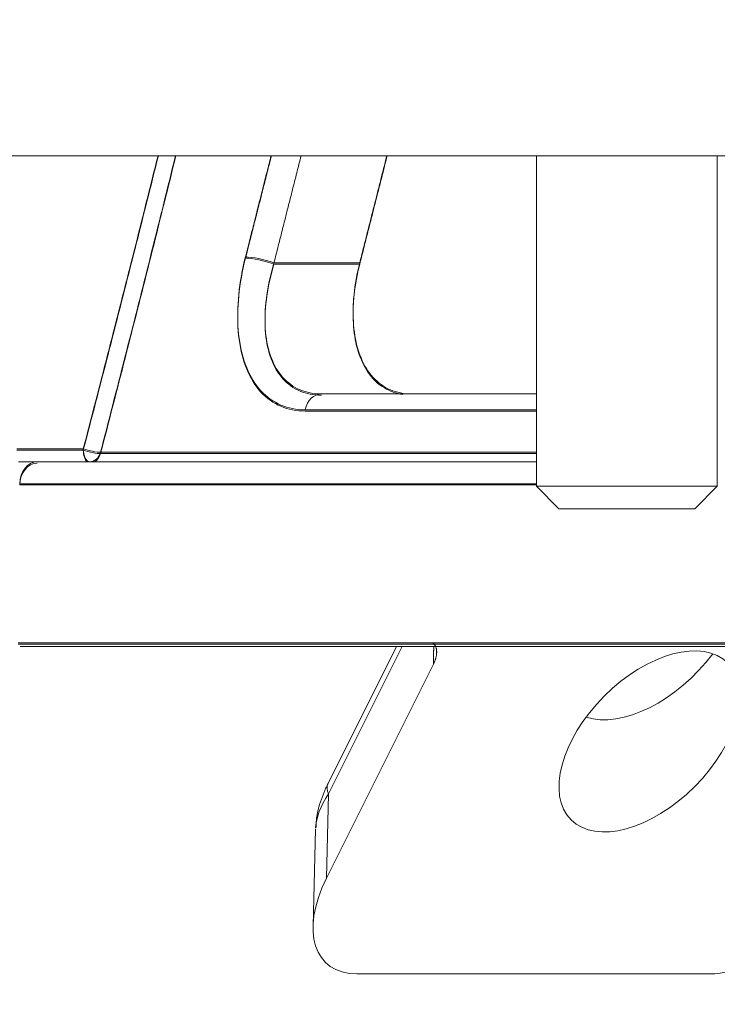
# Model space of a CAD drawing. Units: millimetres. Extents: x 80 to 3806, y 28 to 1120.
# Drawn here: x 382 to 397, y 895 to 917 of the extents above; entities that cross this region are included whole.
import ezdxf

# ---------------------------------------------------------------- set-up
doc = ezdxf.new("R2010")
doc.units = ezdxf.units.MM
doc.header["$LTSCALE"] = 12
doc.layers.add('1', color=7, linetype='Continuous')
doc.styles.add('dims', font='swiss.ttf')
doc.dimstyles.get("Standard").update_dxf_attribs({"dimtxt": 10, "dimasz": 10, "dimexe": 6, "dimexo": 8, "dimgap": 5, "dimtad": 1, "dimdec": 4, "dimzin": 0, "dimdsep": 46, "dimtxsty": 'dims', "dimcen": 0.09, "dimadec": 0, "dimazin": 0, "dimtfac": 1, "dimtdec": 4, "dimtofl": 0, "dimtmove": 0, "dimatfit": 3, "dimfxl": 0, "dimtolj": 1, "dimtzin": 0, "dimarcsym": 0})

# ---------------------------------------------------------------- blocks, each defined once
blk = doc.blocks.new('*D2')
at = {"color": 0, "lineweight": -2}
for p, q in [((393.14, 969.87), (241.52, 969.87)), ((247.52, 853.339), (247.52, 959.87)), ((277.14, 843.339), (241.52, 843.339))]:
    blk.add_line(p, q, dxfattribs=at)
at = {"color": 0, "lineweight": 18}
for points in [[(245.853, 959.87), (249.186, 959.87), (247.52, 969.87)], [(245.853, 853.339), (249.186, 853.339), (247.52, 843.339)]]:
    blk.add_solid(points, dxfattribs=at)
at = {"layer": 'Defpoints', "color": 0, "lineweight": 18}
for p in [(247.52, 969.87), (401.14, 969.87), (285.14, 843.339)]:
    blk.add_point(p, dxfattribs=at)
at = {"color": 0, "lineweight": 18, "insert": (237.381, 906.605), "char_height": 10, "attachment_point": 5, "rotation": 90, "style": 'dims'}
blk.add_mtext('\\A1;126.5', dxfattribs=at)

msp = doc.modelspace()

# ---------------------------------------------------------------- linework, layer by layer
at = {"layer": '1', "color": 7, "linetype": 'Continuous', "lineweight": 18}
for p, q in [((345.24719, 913.83886), (503.57847, 913.83886)), ((393.14031, 913.83874), (393.14031, 906.53886)), ((397.14031, 906.53886), (397.14031, 913.83874)), ((388.38843, 908.57531), (393.14059, 908.57531)), ((382.10471, 907.07531), (393.14049, 907.07531)), ((393.14031, 906.53886), (393.64031, 906.03886)), ((397.01969, 906.53886), (393.14031, 906.53886)), ((396.64031, 906.03886), (397.14031, 906.53886)), ((397.14031, 906.53886), (397.01969, 906.53886)), ((393.64031, 906.03886), (396.54985, 906.03886)), ((396.54985, 906.03886), (396.64031, 906.03886)), ((419.98856, 903.07531), (381.68566, 903.07531)), ((419.98856, 903.04701), (381.68566, 903.04701)), ((381.7286, 902.99889), (419.88533, 902.99889)), ((386.55899, 902.99886), (419.88295, 902.99886)), ((390.05034, 902.99881), (388.53404, 899.96621)), ((388.49934, 897.8762), (390.86441, 902.60635)), ((388.25916, 898.96232), (388.20298, 896.81836)), ((389.17463, 895.76269), (396.96886, 895.76269))]:
    msp.add_line(p, q, dxfattribs=at)
at = {"layer": '1', "color": 7, "linetype": 'Continuous', "lineweight": 13}
for p, q in [((387.33911, 911.47061), (389.23462, 911.47061)), ((387.33911, 911.44231), (389.23462, 911.44231)), ((393.14057, 908.2254), (388.02743, 908.2254)), ((393.14057, 908.1971), (388.02743, 908.1971)), ((383.5051, 907.28526), (393.14071, 907.28526)), ((383.5051, 907.25696), (393.14071, 907.25696)), ((393.14076, 906.59276), (381.71766, 906.59276)), ((393.14076, 906.56446), (381.71766, 906.56446)), ((390.17634, 902.99881), (388.54824, 899.74261)), ((388.54824, 899.74261), (388.49934, 897.8762))]:
    msp.add_line(p, q, dxfattribs=at)
for points in [[(383.12455, 907.33663), (383.15848, 907.46672), (383.19238, 907.59681), (383.22626, 907.7269), (383.26011, 907.85699), (383.29393, 907.98709), (383.32772, 908.11718), (383.36149, 908.24726), (383.39523, 908.37735), (383.42894, 908.50744), (383.46262, 908.63753), (383.49627, 908.76761), (383.52989, 908.8977), (383.56348, 909.02778), (383.59705, 909.15787), (383.63058, 909.28795), (383.66408, 909.41803), (383.69755, 909.54811), (383.731, 909.67818), (383.76441, 909.80826), (383.79778, 909.93833), (383.83113, 910.0684), (383.86444, 910.19847), (383.89773, 910.32854), (383.93098, 910.45861), (383.96419, 910.58867), (383.99738, 910.71874), (384.03053, 910.8488), (384.06364, 910.97885), (384.09672, 911.10891), (384.12977, 911.23896), (384.16278, 911.36901), (384.19576, 911.49906), (384.2287, 911.6291), (384.26161, 911.75914), (384.29448, 911.88918), (384.32731, 912.01922), (384.36011, 912.14925), (384.39287, 912.27929), (384.42559, 912.40931), (384.45828, 912.53934), (384.49092, 912.66936), (384.52353, 912.79938), (384.5561, 912.9294), (384.58864, 913.05942), (384.62113, 913.18943), (384.65358, 913.31944), (384.686, 913.44944), (384.71837, 913.57945), (384.7507, 913.70945), (384.783, 913.83945)], [(383.12455, 907.36493), (383.15833, 907.49445), (383.19209, 907.62397), (383.22582, 907.7535), (383.25952, 907.88302), (383.29319, 908.01254), (383.32684, 908.14206), (383.36046, 908.27159), (383.39405, 908.40111), (383.42761, 908.53063), (383.46115, 908.66014), (383.49465, 908.78966), (383.52813, 908.91918), (383.56158, 909.04869), (383.59499, 909.17821), (383.62838, 909.30772), (383.66174, 909.43723), (383.69507, 909.56674), (383.72837, 909.69625), (383.76163, 909.82576), (383.79487, 909.95526), (383.82807, 910.08477), (383.86124, 910.21427), (383.89438, 910.34377), (383.92749, 910.47327), (383.96057, 910.60276), (383.99361, 910.73226), (384.02662, 910.86175), (384.05959, 910.99124), (384.09253, 911.12073), (384.12544, 911.25021), (384.15831, 911.37969), (384.19115, 911.50917), (384.22395, 911.63865), (384.25672, 911.76812), (384.28945, 911.89759), (384.32215, 912.02706), (384.35481, 912.15653), (384.38743, 912.28599), (384.42002, 912.41545), (384.45257, 912.54491), (384.48508, 912.67437), (384.51755, 912.80382), (384.54999, 912.93327), (384.58238, 913.06272), (384.61474, 913.19216), (384.64706, 913.32161), (384.67934, 913.45104), (384.71158, 913.58048), (384.74378, 913.70991), (384.77595, 913.83934)], [(385.16375, 913.83935), (385.13148, 913.70832), (385.09918, 913.57729), (385.06683, 913.44626), (385.03445, 913.31522), (385.00202, 913.18418), (384.96955, 913.05314), (384.93704, 912.92209), (384.90448, 912.79104), (384.87189, 912.65999), (384.83926, 912.52894), (384.80659, 912.39788), (384.77388, 912.26683), (384.74114, 912.13577), (384.70835, 912.0047), (384.67553, 911.87364), (384.64267, 911.74257), (384.60977, 911.6115), (384.57683, 911.48043), (384.54386, 911.34935), (384.51085, 911.21828), (384.4778, 911.0872), (384.44472, 910.95612), (384.4116, 910.82503), (384.37845, 910.69395), (384.34526, 910.56286), (384.31204, 910.43177), (384.27879, 910.30068), (384.2455, 910.16959), (384.21217, 910.03849), (384.17881, 909.90739), (384.14542, 909.7763), (384.112, 909.6452), (384.07854, 909.5141), (384.04506, 909.38299), (384.01154, 909.25189), (383.97798, 909.12079), (383.9444, 908.98968), (383.91079, 908.85858), (383.87714, 908.72747), (383.84347, 908.59636), (383.80976, 908.46525), (383.77602, 908.33415), (383.74226, 908.20304), (383.70846, 908.07193), (383.67464, 907.94082), (383.64079, 907.80971), (383.60691, 907.67859), (383.573, 907.54748), (383.53906, 907.41637), (383.5051, 907.28526)], [(385.1707, 913.8393), (385.1383, 913.70771), (385.10587, 913.57611), (385.07339, 913.44451), (385.04087, 913.31291), (385.00831, 913.18131), (384.97571, 913.0497), (384.94307, 912.91809), (384.91038, 912.78648), (384.87766, 912.65486), (384.84489, 912.52324), (384.81209, 912.39162), (384.77925, 912.26), (384.74636, 912.12837), (384.71344, 911.99675), (384.68048, 911.86512), (384.64749, 911.73349), (384.61445, 911.60185), (384.58138, 911.47021), (384.54827, 911.33857), (384.51512, 911.20693), (384.48194, 911.07529), (384.44872, 910.94364), (384.41546, 910.81199), (384.38217, 910.68034), (384.34884, 910.54869), (384.31548, 910.41704), (384.28209, 910.28538), (384.24865, 910.15372), (384.21519, 910.02206), (384.18169, 909.8904), (384.14816, 909.75874), (384.1146, 909.62707), (384.081, 909.49541), (384.04737, 909.36374), (384.0137, 909.23207), (383.98001, 909.1004), (383.94628, 908.96873), (383.91253, 908.83706), (383.87874, 908.70539), (383.84492, 908.57372), (383.81107, 908.44204), (383.77719, 908.31037), (383.74328, 908.17869), (383.70934, 908.04702), (383.67537, 907.91534), (383.64137, 907.78367), (383.60735, 907.65199), (383.57329, 907.52031), (383.53921, 907.38864), (383.5051, 907.25696)], [(386.70971, 911.60325), (386.72105, 911.64797), (386.73238, 911.69268), (386.74371, 911.7374), (386.75504, 911.78211), (386.76638, 911.82683), (386.77771, 911.87154), (386.78904, 911.91626), (386.80037, 911.96097), (386.81171, 912.00569), (386.82304, 912.0504), (386.83437, 912.09511), (386.8457, 912.13983), (386.85704, 912.18454), (386.86837, 912.22926), (386.8797, 912.27397), (386.89104, 912.31869), (386.90237, 912.3634), (386.9137, 912.40812), (386.92503, 912.45283), (386.93637, 912.49755), (386.9477, 912.54226), (386.95903, 912.58698), (386.97036, 912.63169), (386.9817, 912.67641), (386.99303, 912.72112), (387.00436, 912.76584), (387.01569, 912.81055), (387.02703, 912.85527), (387.03836, 912.89998), (387.04969, 912.9447), (387.06102, 912.98941), (387.07236, 913.03413), (387.08369, 913.07884), (387.09502, 913.12356), (387.10636, 913.16827), (387.11769, 913.21298), (387.12902, 913.2577), (387.14035, 913.30241), (387.15169, 913.34713), (387.16302, 913.39184), (387.17435, 913.43656), (387.18568, 913.48127), (387.19702, 913.52599), (387.20835, 913.5707), (387.21968, 913.61542), (387.23101, 913.66013), (387.24235, 913.70485), (387.25368, 913.74956), (387.26501, 913.79428), (387.27635, 913.83899)], [(386.70971, 911.57495), (386.72119, 911.62023), (386.73266, 911.66551), (386.74414, 911.71079), (386.75562, 911.75607), (386.76709, 911.80135), (386.77857, 911.84663), (386.79004, 911.8919), (386.80152, 911.93718), (386.81299, 911.98246), (386.82447, 912.02774), (386.83594, 912.07302), (386.84742, 912.1183), (386.8589, 912.16358), (386.87037, 912.20886), (386.88185, 912.25414), (386.89332, 912.29942), (386.9048, 912.34469), (386.91627, 912.38997), (386.92775, 912.43525), (386.93923, 912.48053), (386.9507, 912.52581), (386.96218, 912.57109), (386.97365, 912.61637), (386.98513, 912.66165), (386.9966, 912.70693), (387.00808, 912.75221), (387.01955, 912.79748), (387.03103, 912.84276), (387.04251, 912.88804), (387.05398, 912.93332), (387.06546, 912.9786), (387.07693, 913.02388), (387.08841, 913.06916), (387.09988, 913.11444), (387.11136, 913.15972), (387.12284, 913.205), (387.13431, 913.25027), (387.14579, 913.29555), (387.15726, 913.34083), (387.16874, 913.38611), (387.18021, 913.43139), (387.19169, 913.47667), (387.20317, 913.52195), (387.21464, 913.56723), (387.22612, 913.61251), (387.23759, 913.65778), (387.24907, 913.70306), (387.26054, 913.74834), (387.27202, 913.79362), (387.2835, 913.8389)], [(387.93927, 913.83889), (387.92726, 913.79153), (387.91526, 913.74416), (387.90326, 913.6968), (387.89125, 913.64943), (387.87925, 913.60207), (387.86725, 913.5547), (387.85524, 913.50734), (387.84324, 913.45997), (387.83124, 913.4126), (387.81923, 913.36524), (387.80723, 913.31787), (387.79523, 913.27051), (387.78322, 913.22314), (387.77122, 913.17578), (387.75922, 913.12841), (387.74721, 913.08105), (387.73521, 913.03368), (387.72321, 912.98631), (387.7112, 912.93895), (387.6992, 912.89158), (387.6872, 912.84422), (387.6752, 912.79685), (387.66319, 912.74949), (387.65119, 912.70212), (387.63919, 912.65475), (387.62718, 912.60739), (387.61518, 912.56002), (387.60318, 912.51266), (387.59117, 912.46529), (387.57917, 912.41793), (387.56717, 912.37056), (387.55516, 912.3232), (387.54316, 912.27583), (387.53116, 912.22846), (387.51915, 912.1811), (387.50715, 912.13373), (387.49515, 912.08637), (387.48314, 912.039), (387.47114, 911.99164), (387.45914, 911.94427), (387.44713, 911.89691), (387.43513, 911.84954), (387.42313, 911.80217), (387.41112, 911.75481), (387.39912, 911.70744), (387.38712, 911.66008), (387.37512, 911.61271), (387.36311, 911.56535), (387.35111, 911.51798), (387.33911, 911.47061)], [(388.02743, 908.2254), (387.95579, 908.22705), (387.88549, 908.232), (387.8165, 908.24022), (387.74884, 908.2517), (387.68248, 908.26645), (387.61745, 908.28449), (387.55373, 908.30582), (387.49134, 908.33048), (387.43029, 908.35851), (387.37059, 908.38996), (387.3125, 908.42474), (387.25641, 908.46261), (387.20231, 908.50351), (387.15019, 908.54743), (387.10003, 908.59436), (387.05181, 908.64429), (387.00553, 908.69722), (386.9612, 908.75317), (386.91881, 908.81216), (386.87838, 908.87422), (386.84001, 908.93923), (386.804, 909.00666), (386.77034, 909.07641), (386.73898, 909.14848), (386.7099, 909.22284), (386.68308, 909.29948), (386.65849, 909.37839), (386.63614, 909.45958), (386.61602, 909.54305), (386.59814, 909.62882), (386.58253, 909.71671), (386.5693, 909.80607), (386.5584, 909.89679), (386.54981, 909.98887), (386.54348, 910.08228), (386.5394, 910.17703), (386.53755, 910.2731), (386.53791, 910.3705), (386.54049, 910.46922), (386.54529, 910.56928), (386.55231, 910.67062), (386.5615, 910.7726), (386.57281, 910.87501), (386.58621, 910.97783), (386.60167, 911.08105), (386.6192, 911.18468), (386.63876, 911.28871), (386.66037, 911.39315), (386.68401, 911.498), (386.70971, 911.60325)], [(388.02743, 908.1971), (387.95579, 908.19875), (387.88549, 908.2037), (387.8165, 908.21192), (387.74884, 908.2234), (387.68248, 908.23815), (387.61745, 908.25619), (387.55373, 908.27752), (387.49134, 908.30218), (387.43029, 908.33021), (387.37059, 908.36166), (387.3125, 908.39644), (387.25641, 908.43431), (387.20231, 908.47521), (387.15019, 908.51913), (387.10003, 908.56606), (387.05181, 908.61599), (387.00553, 908.66892), (386.9612, 908.72487), (386.91881, 908.78386), (386.87838, 908.84592), (386.84001, 908.91093), (386.804, 908.97836), (386.77034, 909.04811), (386.73898, 909.12018), (386.7099, 909.19454), (386.68308, 909.27118), (386.65849, 909.35009), (386.63614, 909.43128), (386.61602, 909.51475), (386.59814, 909.60052), (386.58253, 909.68841), (386.5693, 909.77777), (386.5584, 909.86849), (386.54981, 909.96057), (386.54348, 910.05398), (386.5394, 910.14873), (386.53755, 910.2448), (386.53791, 910.3422), (386.54049, 910.44092), (386.54529, 910.54098), (386.55231, 910.64232), (386.5615, 910.7443), (386.57281, 910.84671), (386.58621, 910.94953), (386.60167, 911.05275), (386.6192, 911.15638), (386.63876, 911.26041), (386.66037, 911.36485), (386.68401, 911.4697), (386.70971, 911.57495)], [(387.33911, 911.47061), (387.31338, 911.38168), (387.28941, 911.29303), (387.26717, 911.20468), (387.24668, 911.11662), (387.22793, 911.02885), (387.21095, 910.94138), (387.19574, 910.8542), (387.18232, 910.76732), (387.17073, 910.68074), (387.16101, 910.5946), (387.15324, 910.50943), (387.14742, 910.42531), (387.14355, 910.34226), (387.14165, 910.26026), (387.14172, 910.17933), (387.14378, 910.09946), (387.14787, 910.02066), (387.154, 909.94295), (387.16223, 909.86634), (387.1726, 909.79086), (387.18506, 909.71705), (387.19957, 909.64517), (387.21614, 909.57519), (387.23477, 909.50711), (387.25548, 909.44095), (387.27828, 909.37669), (387.3032, 909.31437), (387.33026, 909.25399), (387.35952, 909.19558), (387.39099, 909.1392), (387.42447, 909.08528), (387.45983, 909.03402), (387.49705, 908.98539), (387.53612, 908.93939), (387.57706, 908.89598), (387.61986, 908.85517), (387.66454, 908.81698), (387.71112, 908.7814), (387.75961, 908.74847), (387.81004, 908.7182), (387.86206, 908.69083), (387.9154, 908.66646), (387.97004, 908.64504), (388.02598, 908.62652), (388.0832, 908.61087), (388.14169, 908.59808), (388.20146, 908.58813), (388.2625, 908.58102), (388.32482, 908.57674), (388.38843, 908.57531)], [(387.33911, 911.44231), (387.31338, 911.35338), (387.28941, 911.26473), (387.26717, 911.17638), (387.24668, 911.08832), (387.22793, 911.00055), (387.21095, 910.91308), (387.19574, 910.8259), (387.18232, 910.73902), (387.17073, 910.65244), (387.16101, 910.5663), (387.15324, 910.48113), (387.14742, 910.39701), (387.14355, 910.31396), (387.14165, 910.23196), (387.14172, 910.15103), (387.14378, 910.07116), (387.14787, 909.99236), (387.154, 909.91465), (387.16223, 909.83804), (387.1726, 909.76256), (387.18506, 909.68875), (387.19957, 909.61687), (387.21614, 909.54689), (387.23477, 909.47881), (387.25548, 909.41265), (387.27828, 909.34839), (387.3032, 909.28607), (387.33026, 909.22569), (387.35952, 909.16728), (387.39099, 909.1109), (387.42447, 909.05698), (387.45983, 909.00572), (387.49705, 908.95709), (387.53612, 908.91109), (387.57706, 908.86768), (387.61986, 908.82687), (387.66454, 908.78868), (387.71112, 908.7531), (387.75961, 908.72017), (387.81004, 908.6899), (387.86206, 908.66253), (387.9154, 908.63816), (387.97004, 908.61674), (388.02598, 908.59822), (388.0832, 908.58257), (388.14169, 908.56978), (388.20146, 908.55983), (388.2625, 908.55272), (388.32482, 908.54844), (388.38843, 908.54701)], [(381.65341, 907.36056), (381.8996, 907.36129), (382.14538, 907.36201), (382.39077, 907.36274), (382.63577, 907.36347), (382.88036, 907.3642), (383.12455, 907.36493)], [(381.65341, 907.33226), (381.8996, 907.33298), (382.14538, 907.33371), (382.39077, 907.33444), (382.63577, 907.33517), (382.88036, 907.3359), (383.12455, 907.33663)], [(390.86441, 902.60635), (390.86455, 902.6142), (390.86469, 902.62205), (390.86483, 902.6299), (390.86496, 902.63775), (390.8651, 902.6456), (390.86524, 902.65345), (390.86538, 902.6613), (390.86552, 902.66915), (390.86565, 902.677), (390.86579, 902.68485), (390.86593, 902.69271), (390.86607, 902.70056), (390.8662, 902.70841), (390.86634, 902.71626), (390.86648, 902.72411), (390.86662, 902.73196), (390.86676, 902.73981), (390.86689, 902.74766), (390.86703, 902.75551), (390.86717, 902.76336), (390.86731, 902.77121), (390.86744, 902.77906), (390.86758, 902.78691), (390.86772, 902.79477), (390.86786, 902.80262), (390.868, 902.81047), (390.86813, 902.81832), (390.86827, 902.82617), (390.86841, 902.83402), (390.86855, 902.84187), (390.86868, 902.84972), (390.86882, 902.85757), (390.86896, 902.86542), (390.8691, 902.87327), (390.86924, 902.88112), (390.86937, 902.88897), (390.86951, 902.89683), (390.86965, 902.90468), (390.86979, 902.91253), (390.86993, 902.92038), (390.87006, 902.92823), (390.8702, 902.93608), (390.87034, 902.94393), (390.87048, 902.95178), (390.87061, 902.95963), (390.87075, 902.96748), (390.87089, 902.97533), (390.87103, 902.98318), (390.87117, 902.99103), (390.8713, 902.99889)]]:
    msp.add_lwpolyline(points, dxfattribs=at)
at = {"layer": '1', "color": 7, "linetype": 'Continuous', "lineweight": 18}
for points in [[(389.83501, 913.83888), (389.823, 913.79152), (389.81099, 913.74415), (389.79899, 913.69679), (389.78698, 913.64942), (389.77497, 913.60205), (389.76296, 913.55469), (389.75095, 913.50732), (389.73895, 913.45996), (389.72694, 913.41259), (389.71493, 913.36523), (389.70292, 913.31786), (389.69092, 913.2705), (389.67891, 913.22313), (389.6669, 913.17577), (389.65489, 913.1284), (389.64288, 913.08104), (389.63088, 913.03367), (389.61887, 912.98631), (389.60686, 912.93894), (389.59485, 912.89158), (389.58285, 912.84421), (389.57084, 912.79684), (389.55883, 912.74948), (389.54682, 912.70211), (389.53482, 912.65475), (389.52281, 912.60738), (389.5108, 912.56002), (389.49879, 912.51265), (389.48678, 912.46529), (389.47478, 912.41792), (389.46277, 912.37056), (389.45076, 912.32319), (389.43875, 912.27583), (389.42675, 912.22846), (389.41474, 912.1811), (389.40273, 912.13373), (389.39072, 912.08636), (389.37872, 912.039), (389.36671, 911.99163), (389.3547, 911.94427), (389.34269, 911.8969), (389.33069, 911.84954), (389.31868, 911.80217), (389.30667, 911.75481), (389.29466, 911.70744), (389.28265, 911.66008), (389.27065, 911.61271), (389.25864, 911.56535), (389.24663, 911.51798), (389.23462, 911.47061)], [(389.84218, 913.83887), (389.83003, 913.79094), (389.81788, 913.743), (389.80573, 913.69507), (389.79357, 913.64714), (389.78142, 913.59921), (389.76927, 913.55128), (389.75712, 913.50335), (389.74497, 913.45542), (389.73282, 913.40749), (389.72067, 913.35956), (389.70852, 913.31163), (389.69637, 913.26369), (389.68421, 913.21576), (389.67206, 913.16783), (389.65991, 913.1199), (389.64776, 913.07197), (389.63561, 913.02404), (389.62346, 912.97611), (389.61131, 912.92818), (389.59916, 912.88025), (389.58701, 912.83232), (389.57485, 912.78438), (389.5627, 912.73645), (389.55055, 912.68852), (389.5384, 912.64059), (389.52625, 912.59266), (389.5141, 912.54473), (389.50195, 912.4968), (389.4898, 912.44887), (389.47765, 912.40094), (389.46549, 912.353), (389.45334, 912.30507), (389.44119, 912.25714), (389.42904, 912.20921), (389.41689, 912.16128), (389.40474, 912.11335), (389.39259, 912.06542), (389.38044, 912.01749), (389.36829, 911.96956), (389.35613, 911.92163), (389.34398, 911.87369), (389.33183, 911.82576), (389.31968, 911.77783), (389.30753, 911.7299), (389.29538, 911.68197), (389.28323, 911.63404), (389.27108, 911.58611), (389.25893, 911.53818), (389.24678, 911.49025), (389.23462, 911.44231)], [(389.23462, 911.47061), (389.2127, 911.3808), (389.19254, 911.2914), (389.17416, 911.20239), (389.15753, 911.11379), (389.14266, 911.02559), (389.12955, 910.93779), (389.11821, 910.85039), (389.10866, 910.76339), (389.10092, 910.6768), (389.09501, 910.59063), (389.09097, 910.50487), (389.08883, 910.41976), (389.08863, 910.33595), (389.09034, 910.25345), (389.09398, 910.17225), (389.09954, 910.09236), (389.10702, 910.01377), (389.11644, 909.93649), (389.12783, 909.86052), (389.14119, 909.78588), (389.15658, 909.71258), (389.17401, 909.64065), (389.19353, 909.57018), (389.21498, 909.50176), (389.2383, 909.43556), (389.26349, 909.37153), (389.29056, 909.30968), (389.31949, 909.25), (389.35031, 909.19249), (389.38302, 909.13716), (389.41766, 909.08403), (389.45423, 909.03311), (389.49279, 908.98443), (389.53325, 908.93814), (389.57529, 908.89464), (389.61884, 908.85393), (389.66391, 908.81599), (389.71047, 908.78078), (389.75854, 908.7483), (389.80811, 908.71855), (389.85918, 908.69152), (389.91177, 908.66722), (389.96589, 908.64568), (390.02152, 908.62693), (390.07826, 908.6111), (390.13603, 908.5982), (390.19482, 908.58818), (390.25463, 908.58103), (390.31544, 908.57674), (390.37728, 908.57531)], [(389.23462, 911.44231), (389.21399, 911.358), (389.19492, 911.27404), (389.17741, 911.19043), (389.16144, 911.10718), (389.14703, 911.02428), (389.13416, 910.94173), (389.12286, 910.85954), (389.11312, 910.7777), (389.10497, 910.69622), (389.09842, 910.6151), (389.09349, 910.53434), (389.09022, 910.45396), (389.08864, 910.37433), (389.08875, 910.29587), (389.09057, 910.21856), (389.09407, 910.1424), (389.09926, 910.06739), (389.10616, 909.99353), (389.11476, 909.92082), (389.12508, 909.84927), (389.13715, 909.77888), (389.15098, 909.70968), (389.16662, 909.64166), (389.18408, 909.57487), (389.20332, 909.50961), (389.22423, 909.4463), (389.24678, 909.38493), (389.27098, 909.32547), (389.29683, 909.26793), (389.32433, 909.21229), (389.35349, 909.15857), (389.38432, 909.10678), (389.41685, 909.05691), (389.45108, 909.009), (389.48705, 908.96307), (389.52475, 908.91919), (389.56387, 908.87773), (389.60434, 908.83873), (389.64613, 908.80218), (389.68925, 908.76805), (389.73369, 908.73633), (389.77945, 908.70701), (389.82653, 908.68009), (389.87495, 908.65557), (389.92471, 908.63347), (389.97582, 908.61379), (390.02822, 908.59659), (390.08157, 908.58198), (390.13583, 908.56994), (390.19098, 908.56044)], [(381.69166, 907.07531), (381.76494, 907.07531), (381.83653, 907.07531), (381.9064, 907.07531), (381.97454, 907.07531), (382.04069, 907.07531), (382.10471, 907.07531)], [(390.8506, 903.07531), (390.85815, 903.06907), (390.86527, 903.06259), (390.87198, 903.05587), (390.8783, 903.04893), (390.88423, 903.04176), (390.8898, 903.03439), (390.89502, 903.02682), (390.89989, 903.01905), (390.90443, 903.01109), (390.90864, 903.00294), (390.91253, 902.99461), (390.91611, 902.9861), (390.91938, 902.97742), (390.92234, 902.9686), (390.92498, 902.95966), (390.92732, 902.95064), (390.92937, 902.94152), (390.93113, 902.9323), (390.93261, 902.923), (390.93383, 902.91362), (390.93477, 902.90415), (390.93546, 902.89459), (390.9359, 902.88495), (390.93608, 902.87524), (390.93603, 902.86544), (390.93573, 902.85557), (390.93519, 902.84562), (390.93442, 902.8356), (390.93341, 902.8255), (390.93218, 902.81532), (390.93071, 902.80509), (390.92903, 902.79483), (390.92714, 902.78454), (390.92503, 902.77423), (390.92272, 902.7639), (390.9202, 902.75354), (390.91748, 902.74317), (390.91456, 902.73277), (390.91144, 902.72235), (390.90813, 902.71191), (390.90463, 902.70145), (390.90093, 902.69096), (390.89704, 902.68046), (390.89295, 902.66993), (390.88868, 902.65939), (390.88421, 902.64882), (390.87954, 902.63823), (390.87469, 902.62763), (390.86965, 902.617), (390.86441, 902.60635)], [(388.53404, 899.96621), (388.52458, 899.94724), (388.5153, 899.92825), (388.5062, 899.90925), (388.49726, 899.89023), (388.48848, 899.8712), (388.47986, 899.85214), (388.4714, 899.83307), (388.46308, 899.81399), (388.45491, 899.79488), (388.44687, 899.77576), (388.43897, 899.75662), (388.43119, 899.73746), (388.42354, 899.71828), (388.416, 899.69908), (388.40858, 899.67986), (388.40127, 899.66063), (388.3941, 899.64137), (388.38705, 899.6221), (388.38014, 899.6028), (388.37338, 899.58349), (388.36678, 899.56417), (388.36034, 899.54483), (388.35406, 899.52547), (388.34796, 899.50609), (388.34205, 899.4867), (388.33632, 899.4673), (388.33079, 899.44788), (388.32547, 899.42845), (388.32036, 899.409), (388.31546, 899.38955), (388.31079, 899.37008), (388.30636, 899.35059), (388.30216, 899.3311), (388.29822, 899.3116), (388.29452, 899.29208), (388.29109, 899.27256), (388.28793, 899.25303), (388.28504, 899.23349), (388.28243, 899.21394), (388.28012, 899.19438), (388.2781, 899.17481), (388.27636, 899.15524), (388.2749, 899.13565), (388.27371, 899.11606), (388.27279, 899.09646), (388.27212, 899.07685), (388.2717, 899.05723), (388.27153, 899.03759), (388.27158, 899.01795), (388.27187, 898.99829)]]:
    msp.add_lwpolyline(points, dxfattribs=at)
at = {"layer": '1', "color": 7, "linetype": 'Continuous', "lineweight": 13}
for centre, major_axis, ratio, start_param, end_param in [((387.08926, 911.45317), (-0.48468, 0.12283), 0.178024, 4.21650326, 5.65580344), ((387.08926, 911.42486), (-0.48468, 0.12283), 0.178024, 4.21650326, 5.65580344), ((388.38843, 908.07531), (0, 0.5), 0.7569, 0, 1.26592181), ((383.26651, 907.37531), (-0.29041, 0.07526), 0.170385, 1.10474727, 2.57767825), ((383.26651, 907.37531), (0, 0.3), 0.473459, 1.60542507, 3.14159265), ((383.26651, 907.34701), (-0.29041, 0.07526), 0.170385, 1.10474727, 2.57767825), ((383.26651, 907.34701), (0, -0.3), 0.473459, 4.74701773, 5.84532842), ((383.26651, 907.37531), (0, -0.3), 0.833748, 0, 1.26592181), ((382.10471, 906.57531), (0, -0.5), 0.774555, 3.14159265, 4.6774824), ((383.26651, 907.34701), (0, -0.3), 0.833748, 0.43784895, 1.26592181), ((382.10471, 906.54701), (0, -0.5), 0.774555, 3.14159265, 4.6774824), ((388.98126, 899.74261), (0.44721, -0.22361), 0.612372, 3.14159041, 3.82631186)]:
    msp.add_ellipse(centre, major_axis=major_axis, ratio=ratio, start_param=start_param, end_param=end_param, dxfattribs=at)
at = {"layer": '1', "color": 7, "linetype": 'Continuous', "lineweight": 18}
msp.add_ellipse((395.64021, 900.89961), major_axis=(-1.73205, -1.73205), ratio=0.57735, dxfattribs=at)
for centre, major_axis, ratio, start_param, end_param in [((395.64021, 903.37531), (-1.73205, -1.73205), 0.57735, 0.27256596, 1.82176365), ((390.2803, 899.74261), (-1.92212, -1.17784), 0.531341, 5.42672589, 5.93625299), ((390.23139, 897.8762), (-1.73517, -1.87652), 0.560414, 5.19049001, 6.76128633), ((398.02562, 897.8762), (-1.73517, -1.87652), 0.560414, 0.47810103, 1.00586403)]:
    msp.add_ellipse(centre, major_axis=major_axis, ratio=ratio, start_param=start_param, end_param=end_param, dxfattribs=at)

# ---------------------------------------------------------------- dimensions: what is measured, and where the dimension line sits
at = {"lineweight": 18}
dim = msp.add_linear_dim(base=(247.51971, 969.87044), p1=(285.13989, 843.33886), p2=(401.13989, 969.87044), angle=90, text='126.5', dimstyle='Standard', dxfattribs=at)
dim.commit()
dim.dimension.update_dxf_attribs({"geometry": '*D2', "text_midpoint": (237.38054, 906.60465)})

doc.saveas('drawing.dxf')
